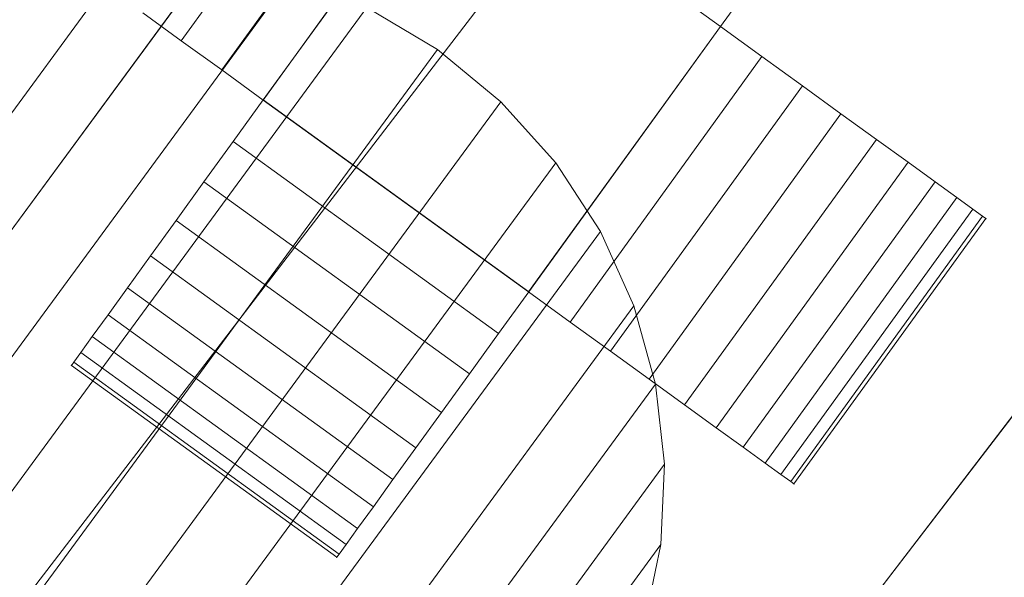
# Model space of a CAD drawing. Units: millimetres. Extents: x 824 to 8370, y 14936 to 31427.
# Drawn here: x 4305 to 4320, y 18884 to 18893 of the extents above; entities that cross this region are included whole.
import ezdxf

# ---------------------------------------------------------------- set-up
doc = ezdxf.new("R2010")
doc.units = ezdxf.units.MM
doc.header["$MEASUREMENT"] = 0
doc.layers.add('0_Pen_No__252', color=7, linetype='Continuous', lineweight=5, true_color=0xf3eee9)
doc.layers.add('0_Pen_No__85', color=7, linetype='Continuous', lineweight=5, true_color=0xcc0000)
doc.layers.add('A-DIMS', color=7, linetype='Continuous')
doc.layers.add('A-DIMS_Pen_No__1', color=7, linetype='Continuous', lineweight=30)
doc.styles.add('GENERATED_STYLE_1', font='Tahoma_1.ttf')
doc.dimstyles.new('GENERATED_STYLE__1', dxfattribs={"dimtxt": 200, "dimasz": 95, "dimexe": 0.18, "dimexo": 1000, "dimgap": 0.09, "dimtad": 1, "dimdec": 0, "dimzin": 0, "dimdsep": 46, "dimtxsty": 'GENERATED_STYLE_1', "dimblk": 'ARROWHEAD_6', "dimblk1": 'ARROWHEAD_6', "dimblk2": 'ARROWHEAD_6', "dimcen": 0.09, "dimclrd": 7, "dimclre": 7, "dimclrt": 7, "dimadec": 0, "dimazin": 0, "dimtfac": 1, "dimtdec": 4, "dimtmove": 0, "dimatfit": 3, "dimfxl": 1, "dimtolj": 1, "dimtzin": 0, "dimarcsym": 0})
doc.dimstyles.new('GENERATED_STYLE__2', dxfattribs={"dimtxt": 200, "dimasz": 95, "dimexe": 0.18, "dimexo": 10000, "dimgap": 0.09, "dimtad": 1, "dimtih": 1, "dimtoh": 1, "dimdec": 0, "dimzin": 0, "dimdsep": 46, "dimtxsty": 'GENERATED_STYLE_1', "dimblk": 'ARROWHEAD_6', "dimblk1": 'ARROWHEAD_6', "dimblk2": 'ARROWHEAD_6', "dimcen": 0.09, "dimclrd": 7, "dimclre": 7, "dimclrt": 7, "dimadec": 0, "dimazin": 0, "dimtfac": 1, "dimtdec": 4, "dimtmove": 0, "dimatfit": 3, "dimfxl": 1, "dimtolj": 1, "dimtzin": 0, "dimarcsym": 0})

# ---------------------------------------------------------------- blocks, each defined once
blk = doc.blocks.new('___SOLID3D___357_BLOCK_', base_point=(1488.673, 1362.162, 471.278))
at = {"layer": '0_Pen_No__85', "linetype": 'Continuous'}
for p, q in [((1325.845, 1347.338, 471.278), (1402.977, 1447.858, 471.278)), ((1402.977, 1447.858, 471.278), (1325.845, 1347.338, 471.278)), ((1325.845, 1347.338, 471.278), (1402.977, 1447.858, 471.278)), ((1402.977, 1447.858, 471.278), (1325.845, 1347.338, 471.278)), ((1334.811, 1342.162, 471.278), (1410.297, 1440.538, 471.278)), ((1410.297, 1440.538, 471.278), (1334.811, 1342.162, 471.278)), ((1334.811, 1342.162, 471.278), (1410.297, 1440.538, 471.278)), ((1410.297, 1440.538, 471.278), (1334.811, 1342.162, 471.278))]:
    blk.add_line(p, q, dxfattribs=at)
blk = doc.blocks.new('___SOLID3D___3F2_BLOCK_', base_point=(1361.89, 1383.86, 529.758))
at = {"layer": '0_Pen_No__252', "linetype": 'Continuous'}
for p, q in [((1357.147, 1384.205, 529.758), (1360.077, 1388.256, 529.758)), ((1360.077, 1388.256, 529.758), (1357.147, 1384.205, 529.758)), ((1357.147, 1384.205, 529.758), (1360.077, 1388.256, 529.758)), ((1360.077, 1388.256, 529.758), (1357.147, 1384.205, 529.758)), ((1360.695, 1387.809, 529.758), (1357.765, 1383.758, 529.758)), ((1357.765, 1383.758, 529.758), (1360.695, 1387.809, 529.758)), ((1360.695, 1387.809, 529.758), (1357.765, 1383.758, 529.758)), ((1357.765, 1383.758, 529.758), (1360.695, 1387.809, 529.758)), ((1358.399, 1383.299, 529.758), (1361.329, 1387.351, 529.758)), ((1361.329, 1387.351, 529.758), (1358.399, 1383.299, 529.758)), ((1358.399, 1383.299, 529.758), (1361.329, 1387.351, 529.758)), ((1361.329, 1387.351, 529.758), (1358.399, 1383.299, 529.758)), ((1361.329, 1387.351, 529.758), (1365.38, 1384.421, 529.758)), ((1365.38, 1384.421, 529.758), (1361.329, 1387.351, 529.758)), ((1361.329, 1387.351, 529.758), (1365.38, 1384.421, 529.758)), ((1365.38, 1384.421, 529.758), (1361.329, 1387.351, 529.758)), ((1357.147, 1384.205, 529.758), (1356.56, 1384.63, 529.758)), ((1356.56, 1384.63, 529.758), (1357.147, 1384.205, 529.758)), ((1357.147, 1384.205, 529.758), (1356.56, 1384.63, 529.758)), ((1356.56, 1384.63, 529.758), (1357.147, 1384.205, 529.758)), ((1365.38, 1384.421, 529.758), (1362.45, 1380.369, 529.758)), ((1362.45, 1380.369, 529.758), (1365.38, 1384.421, 529.758)), ((1365.38, 1384.421, 529.758), (1362.45, 1380.369, 529.758)), ((1362.45, 1380.369, 529.758), (1365.38, 1384.421, 529.758)), ((1366.014, 1383.962, 529.758), (1365.38, 1384.421, 529.758)), ((1365.38, 1384.421, 529.758), (1366.014, 1383.962, 529.758)), ((1366.014, 1383.962, 529.758), (1365.38, 1384.421, 529.758)), ((1365.38, 1384.421, 529.758), (1366.014, 1383.962, 529.758)), ((1357.765, 1383.758, 529.758), (1357.147, 1384.205, 529.758)), ((1357.147, 1384.205, 529.758), (1357.765, 1383.758, 529.758)), ((1357.765, 1383.758, 529.758), (1357.147, 1384.205, 529.758)), ((1357.147, 1384.205, 529.758), (1357.765, 1383.758, 529.758)), ((1366.014, 1383.962, 529.758), (1363.084, 1379.911, 529.758)), ((1363.084, 1379.911, 529.758), (1366.014, 1383.962, 529.758)), ((1366.014, 1383.962, 529.758), (1363.084, 1379.911, 529.758)), ((1363.084, 1379.911, 529.758), (1366.014, 1383.962, 529.758)), ((1366.632, 1383.515, 529.758), (1366.014, 1383.962, 529.758)), ((1366.014, 1383.962, 529.758), (1366.632, 1383.515, 529.758)), ((1366.632, 1383.515, 529.758), (1366.014, 1383.962, 529.758)), ((1366.014, 1383.962, 529.758), (1366.632, 1383.515, 529.758)), ((1358.399, 1383.299, 529.758), (1357.765, 1383.758, 529.758)), ((1357.765, 1383.758, 529.758), (1358.399, 1383.299, 529.758)), ((1358.399, 1383.299, 529.758), (1357.765, 1383.758, 529.758)), ((1357.765, 1383.758, 529.758), (1358.399, 1383.299, 529.758)), ((1363.702, 1379.464, 529.758), (1366.632, 1383.515, 529.758)), ((1366.632, 1383.515, 529.758), (1363.702, 1379.464, 529.758)), ((1363.702, 1379.464, 529.758), (1366.632, 1383.515, 529.758)), ((1366.632, 1383.515, 529.758), (1363.702, 1379.464, 529.758)), ((1367.219, 1383.09, 529.758), (1366.632, 1383.515, 529.758)), ((1366.632, 1383.515, 529.758), (1367.219, 1383.09, 529.758)), ((1367.219, 1383.09, 529.758), (1366.632, 1383.515, 529.758)), ((1366.632, 1383.515, 529.758), (1367.219, 1383.09, 529.758)), ((1362.45, 1380.369, 529.758), (1358.399, 1383.299, 529.758)), ((1358.399, 1383.299, 529.758), (1362.45, 1380.369, 529.758)), ((1358.399, 1383.299, 529.758), (1362.45, 1380.369, 529.758)), ((1362.45, 1380.369, 529.758), (1358.399, 1383.299, 529.758)), ((1364.289, 1379.039, 529.758), (1367.219, 1383.09, 529.758)), ((1367.219, 1383.09, 529.758), (1364.289, 1379.039, 529.758)), ((1364.289, 1379.039, 529.758), (1367.219, 1383.09, 529.758)), ((1367.219, 1383.09, 529.758), (1364.289, 1379.039, 529.758)), ((1367.762, 1382.698, 529.758), (1367.219, 1383.09, 529.758)), ((1367.219, 1383.09, 529.758), (1367.762, 1382.698, 529.758)), ((1367.762, 1382.698, 529.758), (1367.219, 1383.09, 529.758)), ((1367.219, 1383.09, 529.758), (1367.762, 1382.698, 529.758)), ((1367.762, 1382.698, 529.758), (1364.831, 1378.647, 529.758)), ((1364.831, 1378.647, 529.758), (1367.762, 1382.698, 529.758)), ((1367.762, 1382.698, 529.758), (1364.831, 1378.647, 529.758)), ((1364.831, 1378.647, 529.758), (1367.762, 1382.698, 529.758)), ((1368.245, 1382.349, 529.758), (1367.762, 1382.698, 529.758)), ((1367.762, 1382.698, 529.758), (1368.245, 1382.349, 529.758)), ((1368.245, 1382.349, 529.758), (1367.762, 1382.698, 529.758)), ((1367.762, 1382.698, 529.758), (1368.245, 1382.349, 529.758)), ((1365.315, 1378.297, 529.758), (1368.245, 1382.349, 529.758)), ((1368.245, 1382.349, 529.758), (1365.315, 1378.297, 529.758)), ((1365.315, 1378.297, 529.758), (1368.245, 1382.349, 529.758)), ((1368.245, 1382.349, 529.758), (1365.315, 1378.297, 529.758)), ((1368.658, 1382.05, 529.758), (1368.245, 1382.349, 529.758)), ((1368.245, 1382.349, 529.758), (1368.658, 1382.05, 529.758)), ((1368.658, 1382.05, 529.758), (1368.245, 1382.349, 529.758)), ((1368.245, 1382.349, 529.758), (1368.658, 1382.05, 529.758)), ((1368.658, 1382.05, 529.758), (1365.728, 1377.999, 529.758)), ((1365.728, 1377.999, 529.758), (1368.658, 1382.05, 529.758)), ((1368.658, 1382.05, 529.758), (1365.728, 1377.999, 529.758)), ((1365.728, 1377.999, 529.758), (1368.658, 1382.05, 529.758)), ((1368.99, 1381.81, 529.758), (1368.658, 1382.05, 529.758)), ((1368.658, 1382.05, 529.758), (1368.99, 1381.81, 529.758)), ((1368.99, 1381.81, 529.758), (1368.658, 1382.05, 529.758)), ((1368.658, 1382.05, 529.758), (1368.99, 1381.81, 529.758)), ((1366.06, 1377.758, 529.758), (1368.99, 1381.81, 529.758)), ((1368.99, 1381.81, 529.758), (1366.06, 1377.758, 529.758)), ((1366.06, 1377.758, 529.758), (1368.99, 1381.81, 529.758)), ((1368.99, 1381.81, 529.758), (1366.06, 1377.758, 529.758)), ((1369.233, 1381.634, 529.758), (1368.99, 1381.81, 529.758)), ((1368.99, 1381.81, 529.758), (1369.233, 1381.634, 529.758)), ((1369.233, 1381.634, 529.758), (1368.99, 1381.81, 529.758)), ((1368.99, 1381.81, 529.758), (1369.233, 1381.634, 529.758)), ((1366.303, 1377.582, 529.758), (1369.233, 1381.634, 529.758)), ((1369.233, 1381.634, 529.758), (1366.303, 1377.582, 529.758)), ((1366.303, 1377.582, 529.758), (1369.233, 1381.634, 529.758)), ((1369.233, 1381.634, 529.758), (1366.303, 1377.582, 529.758)), ((1369.382, 1381.527, 529.758), (1369.233, 1381.634, 529.758)), ((1369.233, 1381.634, 529.758), (1369.382, 1381.527, 529.758)), ((1369.382, 1381.527, 529.758), (1369.233, 1381.634, 529.758)), ((1369.233, 1381.634, 529.758), (1369.382, 1381.527, 529.758)), ((1369.382, 1381.527, 529.758), (1366.452, 1377.475, 529.758)), ((1366.452, 1377.475, 529.758), (1369.382, 1381.527, 529.758)), ((1369.382, 1381.527, 529.758), (1366.452, 1377.475, 529.758)), ((1366.452, 1377.475, 529.758), (1369.382, 1381.527, 529.758)), ((1366.502, 1377.439, 529.758), (1369.432, 1381.49, 529.758)), ((1369.432, 1381.49, 529.758), (1366.502, 1377.439, 529.758)), ((1366.502, 1377.439, 529.758), (1369.432, 1381.49, 529.758)), ((1369.432, 1381.49, 529.758), (1366.502, 1377.439, 529.758)), ((1369.432, 1381.49, 529.758), (1369.382, 1381.527, 529.758)), ((1369.382, 1381.527, 529.758), (1369.432, 1381.49, 529.758)), ((1369.432, 1381.49, 529.758), (1369.382, 1381.527, 529.758)), ((1369.382, 1381.527, 529.758), (1369.432, 1381.49, 529.758)), ((1362.45, 1380.369, 529.758), (1363.084, 1379.911, 529.758)), ((1363.084, 1379.911, 529.758), (1362.45, 1380.369, 529.758)), ((1362.45, 1380.369, 529.758), (1363.084, 1379.911, 529.758)), ((1363.084, 1379.911, 529.758), (1362.45, 1380.369, 529.758)), ((1363.084, 1379.911, 529.758), (1363.702, 1379.464, 529.758)), ((1363.702, 1379.464, 529.758), (1363.084, 1379.911, 529.758)), ((1363.084, 1379.911, 529.758), (1363.702, 1379.464, 529.758)), ((1363.702, 1379.464, 529.758), (1363.084, 1379.911, 529.758)), ((1363.702, 1379.464, 529.758), (1364.289, 1379.039, 529.758)), ((1364.289, 1379.039, 529.758), (1363.702, 1379.464, 529.758)), ((1363.702, 1379.464, 529.758), (1364.289, 1379.039, 529.758)), ((1364.289, 1379.039, 529.758), (1363.702, 1379.464, 529.758)), ((1364.289, 1379.039, 529.758), (1364.831, 1378.647, 529.758)), ((1364.831, 1378.647, 529.758), (1364.289, 1379.039, 529.758)), ((1364.289, 1379.039, 529.758), (1364.831, 1378.647, 529.758)), ((1364.831, 1378.647, 529.758), (1364.289, 1379.039, 529.758)), ((1364.831, 1378.647, 529.758), (1365.315, 1378.297, 529.758)), ((1365.315, 1378.297, 529.758), (1364.831, 1378.647, 529.758)), ((1364.831, 1378.647, 529.758), (1365.315, 1378.297, 529.758)), ((1365.315, 1378.297, 529.758), (1364.831, 1378.647, 529.758)), ((1365.315, 1378.297, 529.758), (1365.728, 1377.999, 529.758)), ((1365.728, 1377.999, 529.758), (1365.315, 1378.297, 529.758)), ((1365.315, 1378.297, 529.758), (1365.728, 1377.999, 529.758)), ((1365.728, 1377.999, 529.758), (1365.315, 1378.297, 529.758)), ((1365.728, 1377.999, 529.758), (1366.06, 1377.758, 529.758)), ((1366.06, 1377.758, 529.758), (1365.728, 1377.999, 529.758)), ((1365.728, 1377.999, 529.758), (1366.06, 1377.758, 529.758)), ((1366.06, 1377.758, 529.758), (1365.728, 1377.999, 529.758)), ((1366.06, 1377.758, 529.758), (1366.303, 1377.582, 529.758)), ((1366.303, 1377.582, 529.758), (1366.06, 1377.758, 529.758)), ((1366.06, 1377.758, 529.758), (1366.303, 1377.582, 529.758)), ((1366.303, 1377.582, 529.758), (1366.06, 1377.758, 529.758)), ((1366.303, 1377.582, 529.758), (1366.452, 1377.475, 529.758)), ((1366.452, 1377.475, 529.758), (1366.303, 1377.582, 529.758)), ((1366.303, 1377.582, 529.758), (1366.452, 1377.475, 529.758)), ((1366.452, 1377.475, 529.758), (1366.303, 1377.582, 529.758)), ((1366.452, 1377.475, 529.758), (1366.502, 1377.439, 529.758)), ((1366.502, 1377.439, 529.758), (1366.452, 1377.475, 529.758)), ((1366.452, 1377.475, 529.758), (1366.502, 1377.439, 529.758)), ((1366.502, 1377.439, 529.758), (1366.452, 1377.475, 529.758))]:
    blk.add_line(p, q, dxfattribs=at)
for p in [(1369.432, 1381.49, 529.758), (1369.432, 1381.49, 529.758), (1366.502, 1377.439, 529.758), (1366.502, 1377.439, 529.758)]:
    blk.add_point(p, dxfattribs=at)
blk = doc.blocks.new('___SOLID3D___3F6_BLOCK_', base_point=(1361.89, 1383.861, 510.423))
at = {"layer": '0_Pen_No__252', "linetype": 'Continuous'}
for p, q in [((1358.399, 1383.3, 510.423), (1361.33, 1387.351, 510.423)), ((1361.33, 1387.351, 510.423), (1358.399, 1383.3, 510.423)), ((1361.33, 1387.351, 510.423), (1358.399, 1383.3, 510.423)), ((1358.399, 1383.3, 510.423), (1361.33, 1387.351, 510.423)), ((1361.33, 1387.351, 510.423), (1365.381, 1384.421, 510.423)), ((1365.381, 1384.421, 510.423), (1361.33, 1387.351, 510.423)), ((1361.33, 1387.351, 510.423), (1365.381, 1384.421, 510.423)), ((1365.381, 1384.421, 510.423), (1361.33, 1387.351, 510.423)), ((1365.839, 1385.055, 510.423), (1365.381, 1384.421, 510.423)), ((1365.381, 1384.421, 510.423), (1365.839, 1385.055, 510.423)), ((1365.839, 1385.055, 510.423), (1365.381, 1384.421, 510.423)), ((1365.381, 1384.421, 510.423), (1365.839, 1385.055, 510.423)), ((1365.381, 1384.421, 510.423), (1362.451, 1380.37, 510.423)), ((1362.451, 1380.37, 510.423), (1365.381, 1384.421, 510.423)), ((1365.381, 1384.421, 510.423), (1362.451, 1380.37, 510.423)), ((1362.451, 1380.37, 510.423), (1365.381, 1384.421, 510.423)), ((1358.399, 1383.3, 510.423), (1357.941, 1382.666, 510.423)), ((1357.941, 1382.666, 510.423), (1358.399, 1383.3, 510.423)), ((1358.399, 1383.3, 510.423), (1357.941, 1382.666, 510.423)), ((1357.941, 1382.666, 510.423), (1358.399, 1383.3, 510.423)), ((1362.451, 1380.37, 510.423), (1358.399, 1383.3, 510.423)), ((1358.399, 1383.3, 510.423), (1362.451, 1380.37, 510.423)), ((1362.451, 1380.37, 510.423), (1358.399, 1383.3, 510.423)), ((1358.399, 1383.3, 510.423), (1362.451, 1380.37, 510.423)), ((1357.941, 1382.666, 510.423), (1357.494, 1382.048, 510.423)), ((1357.494, 1382.048, 510.423), (1357.941, 1382.666, 510.423)), ((1357.941, 1382.666, 510.423), (1357.494, 1382.048, 510.423)), ((1357.494, 1382.048, 510.423), (1357.941, 1382.666, 510.423)), ((1361.992, 1379.736, 510.423), (1357.941, 1382.666, 510.423)), ((1357.941, 1382.666, 510.423), (1361.992, 1379.736, 510.423)), ((1361.992, 1379.736, 510.423), (1357.941, 1382.666, 510.423)), ((1357.941, 1382.666, 510.423), (1361.992, 1379.736, 510.423)), ((1357.494, 1382.048, 510.423), (1357.069, 1381.461, 510.423)), ((1357.069, 1381.461, 510.423), (1357.494, 1382.048, 510.423)), ((1357.494, 1382.048, 510.423), (1357.069, 1381.461, 510.423)), ((1357.069, 1381.461, 510.423), (1357.494, 1382.048, 510.423)), ((1357.494, 1382.048, 510.423), (1361.545, 1379.118, 510.423)), ((1361.545, 1379.118, 510.423), (1357.494, 1382.048, 510.423)), ((1357.494, 1382.048, 510.423), (1361.545, 1379.118, 510.423)), ((1361.545, 1379.118, 510.423), (1357.494, 1382.048, 510.423)), ((1357.069, 1381.461, 510.423), (1356.677, 1380.919, 510.423)), ((1356.677, 1380.919, 510.423), (1357.069, 1381.461, 510.423)), ((1357.069, 1381.461, 510.423), (1356.677, 1380.919, 510.423)), ((1356.677, 1380.919, 510.423), (1357.069, 1381.461, 510.423)), ((1357.069, 1381.461, 510.423), (1361.121, 1378.531, 510.423)), ((1361.121, 1378.531, 510.423), (1357.069, 1381.461, 510.423)), ((1357.069, 1381.461, 510.423), (1361.121, 1378.531, 510.423)), ((1361.121, 1378.531, 510.423), (1357.069, 1381.461, 510.423)), ((1356.677, 1380.919, 510.423), (1356.328, 1380.435, 510.423)), ((1356.328, 1380.435, 510.423), (1356.677, 1380.919, 510.423)), ((1356.677, 1380.919, 510.423), (1356.328, 1380.435, 510.423)), ((1356.328, 1380.435, 510.423), (1356.677, 1380.919, 510.423)), ((1360.729, 1377.989, 510.423), (1356.677, 1380.919, 510.423)), ((1356.677, 1380.919, 510.423), (1360.729, 1377.989, 510.423)), ((1360.729, 1377.989, 510.423), (1356.677, 1380.919, 510.423)), ((1356.677, 1380.919, 510.423), (1360.729, 1377.989, 510.423)), ((1356.328, 1380.435, 510.423), (1356.029, 1380.022, 510.423)), ((1356.029, 1380.022, 510.423), (1356.328, 1380.435, 510.423)), ((1356.328, 1380.435, 510.423), (1356.029, 1380.022, 510.423)), ((1356.029, 1380.022, 510.423), (1356.328, 1380.435, 510.423)), ((1356.328, 1380.435, 510.423), (1360.379, 1377.505, 510.423)), ((1360.379, 1377.505, 510.423), (1356.328, 1380.435, 510.423)), ((1356.328, 1380.435, 510.423), (1360.379, 1377.505, 510.423)), ((1360.379, 1377.505, 510.423), (1356.328, 1380.435, 510.423)), ((1361.992, 1379.736, 510.423), (1362.451, 1380.37, 510.423)), ((1362.451, 1380.37, 510.423), (1361.992, 1379.736, 510.423)), ((1361.992, 1379.736, 510.423), (1362.451, 1380.37, 510.423)), ((1362.451, 1380.37, 510.423), (1361.992, 1379.736, 510.423)), ((1356.029, 1380.022, 510.423), (1355.789, 1379.69, 510.423)), ((1355.789, 1379.69, 510.423), (1356.029, 1380.022, 510.423)), ((1356.029, 1380.022, 510.423), (1355.789, 1379.69, 510.423)), ((1355.789, 1379.69, 510.423), (1356.029, 1380.022, 510.423)), ((1360.08, 1377.092, 510.423), (1356.029, 1380.022, 510.423)), ((1356.029, 1380.022, 510.423), (1360.08, 1377.092, 510.423)), ((1360.08, 1377.092, 510.423), (1356.029, 1380.022, 510.423)), ((1356.029, 1380.022, 510.423), (1360.08, 1377.092, 510.423)), ((1355.789, 1379.69, 510.423), (1355.613, 1379.447, 510.423)), ((1355.613, 1379.447, 510.423), (1355.789, 1379.69, 510.423)), ((1355.789, 1379.69, 510.423), (1355.613, 1379.447, 510.423)), ((1355.613, 1379.447, 510.423), (1355.789, 1379.69, 510.423)), ((1355.789, 1379.69, 510.423), (1359.84, 1376.76, 510.423)), ((1359.84, 1376.76, 510.423), (1355.789, 1379.69, 510.423)), ((1355.789, 1379.69, 510.423), (1359.84, 1376.76, 510.423)), ((1359.84, 1376.76, 510.423), (1355.789, 1379.69, 510.423)), ((1361.545, 1379.118, 510.423), (1361.992, 1379.736, 510.423)), ((1361.992, 1379.736, 510.423), (1361.545, 1379.118, 510.423)), ((1361.545, 1379.118, 510.423), (1361.992, 1379.736, 510.423)), ((1361.992, 1379.736, 510.423), (1361.545, 1379.118, 510.423)), ((1355.613, 1379.447, 510.423), (1355.505, 1379.299, 510.423)), ((1355.505, 1379.299, 510.423), (1355.613, 1379.447, 510.423)), ((1355.613, 1379.447, 510.423), (1355.505, 1379.299, 510.423)), ((1355.505, 1379.299, 510.423), (1355.613, 1379.447, 510.423)), ((1355.613, 1379.447, 510.423), (1359.664, 1376.517, 510.423)), ((1359.664, 1376.517, 510.423), (1355.613, 1379.447, 510.423)), ((1355.613, 1379.447, 510.423), (1359.664, 1376.517, 510.423)), ((1359.664, 1376.517, 510.423), (1355.613, 1379.447, 510.423)), ((1355.505, 1379.299, 510.423), (1355.469, 1379.249, 510.423)), ((1355.469, 1379.249, 510.423), (1355.505, 1379.299, 510.423)), ((1355.505, 1379.299, 510.423), (1355.469, 1379.249, 510.423)), ((1355.469, 1379.249, 510.423), (1355.505, 1379.299, 510.423)), ((1355.469, 1379.249, 510.423), (1359.521, 1376.319, 510.423)), ((1359.521, 1376.319, 510.423), (1355.469, 1379.249, 510.423)), ((1355.469, 1379.249, 510.423), (1359.521, 1376.319, 510.423)), ((1359.521, 1376.319, 510.423), (1355.469, 1379.249, 510.423)), ((1359.557, 1376.368, 510.423), (1355.505, 1379.299, 510.423)), ((1355.505, 1379.299, 510.423), (1359.557, 1376.368, 510.423)), ((1359.557, 1376.368, 510.423), (1355.505, 1379.299, 510.423)), ((1355.505, 1379.299, 510.423), (1359.557, 1376.368, 510.423)), ((1361.121, 1378.531, 510.423), (1361.545, 1379.118, 510.423)), ((1361.545, 1379.118, 510.423), (1361.121, 1378.531, 510.423)), ((1361.121, 1378.531, 510.423), (1361.545, 1379.118, 510.423)), ((1361.545, 1379.118, 510.423), (1361.121, 1378.531, 510.423)), ((1360.729, 1377.989, 510.423), (1361.121, 1378.531, 510.423)), ((1361.121, 1378.531, 510.423), (1360.729, 1377.989, 510.423)), ((1360.729, 1377.989, 510.423), (1361.121, 1378.531, 510.423)), ((1361.121, 1378.531, 510.423), (1360.729, 1377.989, 510.423)), ((1360.379, 1377.505, 510.423), (1360.729, 1377.989, 510.423)), ((1360.729, 1377.989, 510.423), (1360.379, 1377.505, 510.423)), ((1360.379, 1377.505, 510.423), (1360.729, 1377.989, 510.423)), ((1360.729, 1377.989, 510.423), (1360.379, 1377.505, 510.423)), ((1360.08, 1377.092, 510.423), (1360.379, 1377.505, 510.423)), ((1360.379, 1377.505, 510.423), (1360.08, 1377.092, 510.423)), ((1360.08, 1377.092, 510.423), (1360.379, 1377.505, 510.423)), ((1360.379, 1377.505, 510.423), (1360.08, 1377.092, 510.423)), ((1359.84, 1376.76, 510.423), (1360.08, 1377.092, 510.423)), ((1360.08, 1377.092, 510.423), (1359.84, 1376.76, 510.423)), ((1359.84, 1376.76, 510.423), (1360.08, 1377.092, 510.423)), ((1360.08, 1377.092, 510.423), (1359.84, 1376.76, 510.423)), ((1359.664, 1376.517, 510.423), (1359.84, 1376.76, 510.423)), ((1359.84, 1376.76, 510.423), (1359.664, 1376.517, 510.423)), ((1359.664, 1376.517, 510.423), (1359.84, 1376.76, 510.423)), ((1359.84, 1376.76, 510.423), (1359.664, 1376.517, 510.423)), ((1359.557, 1376.368, 510.423), (1359.664, 1376.517, 510.423)), ((1359.664, 1376.517, 510.423), (1359.557, 1376.368, 510.423)), ((1359.557, 1376.368, 510.423), (1359.664, 1376.517, 510.423)), ((1359.664, 1376.517, 510.423), (1359.557, 1376.368, 510.423)), ((1359.521, 1376.319, 510.423), (1359.557, 1376.368, 510.423)), ((1359.557, 1376.368, 510.423), (1359.521, 1376.319, 510.423)), ((1359.521, 1376.319, 510.423), (1359.557, 1376.368, 510.423)), ((1359.557, 1376.368, 510.423), (1359.521, 1376.319, 510.423))]:
    blk.add_line(p, q, dxfattribs=at)
for p in [(1355.469, 1379.249, 510.423), (1355.469, 1379.249, 510.423), (1359.521, 1376.319, 510.423), (1359.521, 1376.319, 510.423)]:
    blk.add_point(p, dxfattribs=at)
blk = doc.blocks.new('___SOLID3D___3FA_BLOCK_', base_point=(1361.89, 1383.861, 549.803))
at = {"layer": '0_Pen_No__252', "linetype": 'Continuous'}
for p, q in [((1358.399, 1383.3, 549.803), (1361.33, 1387.351, 549.803)), ((1361.33, 1387.351, 549.803), (1358.399, 1383.3, 549.803)), ((1361.33, 1387.351, 549.803), (1358.399, 1383.3, 549.803)), ((1358.399, 1383.3, 549.803), (1361.33, 1387.351, 549.803)), ((1361.33, 1387.351, 549.803), (1365.381, 1384.421, 549.803)), ((1365.381, 1384.421, 549.803), (1361.33, 1387.351, 549.803)), ((1361.33, 1387.351, 549.803), (1365.381, 1384.421, 549.803)), ((1365.381, 1384.421, 549.803), (1361.33, 1387.351, 549.803)), ((1365.839, 1385.055, 549.803), (1365.381, 1384.421, 549.803)), ((1365.381, 1384.421, 549.803), (1365.839, 1385.055, 549.803)), ((1365.839, 1385.055, 549.803), (1365.381, 1384.421, 549.803)), ((1365.381, 1384.421, 549.803), (1365.839, 1385.055, 549.803)), ((1365.381, 1384.421, 549.803), (1362.451, 1380.37, 549.803)), ((1362.451, 1380.37, 549.803), (1365.381, 1384.421, 549.803)), ((1365.381, 1384.421, 549.803), (1362.451, 1380.37, 549.803)), ((1362.451, 1380.37, 549.803), (1365.381, 1384.421, 549.803)), ((1358.399, 1383.3, 549.803), (1357.941, 1382.666, 549.803)), ((1357.941, 1382.666, 549.803), (1358.399, 1383.3, 549.803)), ((1358.399, 1383.3, 549.803), (1357.941, 1382.666, 549.803)), ((1357.941, 1382.666, 549.803), (1358.399, 1383.3, 549.803)), ((1362.451, 1380.37, 549.803), (1358.399, 1383.3, 549.803)), ((1358.399, 1383.3, 549.803), (1362.451, 1380.37, 549.803)), ((1362.451, 1380.37, 549.803), (1358.399, 1383.3, 549.803)), ((1358.399, 1383.3, 549.803), (1362.451, 1380.37, 549.803)), ((1357.941, 1382.666, 549.803), (1357.494, 1382.048, 549.803)), ((1357.494, 1382.048, 549.803), (1357.941, 1382.666, 549.803)), ((1357.941, 1382.666, 549.803), (1357.494, 1382.048, 549.803)), ((1357.494, 1382.048, 549.803), (1357.941, 1382.666, 549.803)), ((1361.992, 1379.736, 549.803), (1357.941, 1382.666, 549.803)), ((1357.941, 1382.666, 549.803), (1361.992, 1379.736, 549.803)), ((1361.992, 1379.736, 549.803), (1357.941, 1382.666, 549.803)), ((1357.941, 1382.666, 549.803), (1361.992, 1379.736, 549.803)), ((1357.494, 1382.048, 549.803), (1357.069, 1381.461, 549.803)), ((1357.069, 1381.461, 549.803), (1357.494, 1382.048, 549.803)), ((1357.494, 1382.048, 549.803), (1357.069, 1381.461, 549.803)), ((1357.069, 1381.461, 549.803), (1357.494, 1382.048, 549.803)), ((1357.494, 1382.048, 549.803), (1361.545, 1379.118, 549.803)), ((1361.545, 1379.118, 549.803), (1357.494, 1382.048, 549.803)), ((1357.494, 1382.048, 549.803), (1361.545, 1379.118, 549.803)), ((1361.545, 1379.118, 549.803), (1357.494, 1382.048, 549.803)), ((1357.069, 1381.461, 549.803), (1356.677, 1380.919, 549.803)), ((1356.677, 1380.919, 549.803), (1357.069, 1381.461, 549.803)), ((1357.069, 1381.461, 549.803), (1356.677, 1380.919, 549.803)), ((1356.677, 1380.919, 549.803), (1357.069, 1381.461, 549.803)), ((1357.069, 1381.461, 549.803), (1361.121, 1378.531, 549.803)), ((1361.121, 1378.531, 549.803), (1357.069, 1381.461, 549.803)), ((1357.069, 1381.461, 549.803), (1361.121, 1378.531, 549.803)), ((1361.121, 1378.531, 549.803), (1357.069, 1381.461, 549.803)), ((1356.677, 1380.919, 549.803), (1356.328, 1380.435, 549.803)), ((1356.328, 1380.435, 549.803), (1356.677, 1380.919, 549.803)), ((1356.677, 1380.919, 549.803), (1356.328, 1380.435, 549.803)), ((1356.328, 1380.435, 549.803), (1356.677, 1380.919, 549.803)), ((1360.729, 1377.989, 549.803), (1356.677, 1380.919, 549.803)), ((1356.677, 1380.919, 549.803), (1360.729, 1377.989, 549.803)), ((1360.729, 1377.989, 549.803), (1356.677, 1380.919, 549.803)), ((1356.677, 1380.919, 549.803), (1360.729, 1377.989, 549.803)), ((1356.328, 1380.435, 549.803), (1356.029, 1380.022, 549.803)), ((1356.029, 1380.022, 549.803), (1356.328, 1380.435, 549.803)), ((1356.328, 1380.435, 549.803), (1356.029, 1380.022, 549.803)), ((1356.029, 1380.022, 549.803), (1356.328, 1380.435, 549.803)), ((1356.328, 1380.435, 549.803), (1360.379, 1377.505, 549.803)), ((1360.379, 1377.505, 549.803), (1356.328, 1380.435, 549.803)), ((1356.328, 1380.435, 549.803), (1360.379, 1377.505, 549.803)), ((1360.379, 1377.505, 549.803), (1356.328, 1380.435, 549.803)), ((1361.992, 1379.736, 549.803), (1362.451, 1380.37, 549.803)), ((1362.451, 1380.37, 549.803), (1361.992, 1379.736, 549.803)), ((1361.992, 1379.736, 549.803), (1362.451, 1380.37, 549.803)), ((1362.451, 1380.37, 549.803), (1361.992, 1379.736, 549.803)), ((1356.029, 1380.022, 549.803), (1355.789, 1379.69, 549.803)), ((1355.789, 1379.69, 549.803), (1356.029, 1380.022, 549.803)), ((1356.029, 1380.022, 549.803), (1355.789, 1379.69, 549.803)), ((1355.789, 1379.69, 549.803), (1356.029, 1380.022, 549.803)), ((1360.08, 1377.092, 549.803), (1356.029, 1380.022, 549.803)), ((1356.029, 1380.022, 549.803), (1360.08, 1377.092, 549.803)), ((1360.08, 1377.092, 549.803), (1356.029, 1380.022, 549.803)), ((1356.029, 1380.022, 549.803), (1360.08, 1377.092, 549.803)), ((1355.789, 1379.69, 549.803), (1355.613, 1379.447, 549.803)), ((1355.613, 1379.447, 549.803), (1355.789, 1379.69, 549.803)), ((1355.789, 1379.69, 549.803), (1355.613, 1379.447, 549.803)), ((1355.613, 1379.447, 549.803), (1355.789, 1379.69, 549.803)), ((1355.789, 1379.69, 549.803), (1359.84, 1376.76, 549.803)), ((1359.84, 1376.76, 549.803), (1355.789, 1379.69, 549.803)), ((1355.789, 1379.69, 549.803), (1359.84, 1376.76, 549.803)), ((1359.84, 1376.76, 549.803), (1355.789, 1379.69, 549.803)), ((1361.545, 1379.118, 549.803), (1361.992, 1379.736, 549.803)), ((1361.992, 1379.736, 549.803), (1361.545, 1379.118, 549.803)), ((1361.545, 1379.118, 549.803), (1361.992, 1379.736, 549.803)), ((1361.992, 1379.736, 549.803), (1361.545, 1379.118, 549.803)), ((1355.613, 1379.447, 549.803), (1355.505, 1379.299, 549.803)), ((1355.505, 1379.299, 549.803), (1355.613, 1379.447, 549.803)), ((1355.613, 1379.447, 549.803), (1355.505, 1379.299, 549.803)), ((1355.505, 1379.299, 549.803), (1355.613, 1379.447, 549.803)), ((1355.613, 1379.447, 549.803), (1359.664, 1376.517, 549.803)), ((1359.664, 1376.517, 549.803), (1355.613, 1379.447, 549.803)), ((1355.613, 1379.447, 549.803), (1359.664, 1376.517, 549.803)), ((1359.664, 1376.517, 549.803), (1355.613, 1379.447, 549.803)), ((1355.505, 1379.299, 549.803), (1355.469, 1379.249, 549.803)), ((1355.469, 1379.249, 549.803), (1355.505, 1379.299, 549.803)), ((1355.505, 1379.299, 549.803), (1355.469, 1379.249, 549.803)), ((1355.469, 1379.249, 549.803), (1355.505, 1379.299, 549.803)), ((1355.469, 1379.249, 549.803), (1359.521, 1376.319, 549.803)), ((1359.521, 1376.319, 549.803), (1355.469, 1379.249, 549.803)), ((1355.469, 1379.249, 549.803), (1359.521, 1376.319, 549.803)), ((1359.521, 1376.319, 549.803), (1355.469, 1379.249, 549.803)), ((1359.557, 1376.368, 549.803), (1355.505, 1379.299, 549.803)), ((1355.505, 1379.299, 549.803), (1359.557, 1376.368, 549.803)), ((1359.557, 1376.368, 549.803), (1355.505, 1379.299, 549.803)), ((1355.505, 1379.299, 549.803), (1359.557, 1376.368, 549.803)), ((1361.121, 1378.531, 549.803), (1361.545, 1379.118, 549.803)), ((1361.545, 1379.118, 549.803), (1361.121, 1378.531, 549.803)), ((1361.121, 1378.531, 549.803), (1361.545, 1379.118, 549.803)), ((1361.545, 1379.118, 549.803), (1361.121, 1378.531, 549.803)), ((1360.729, 1377.989, 549.803), (1361.121, 1378.531, 549.803)), ((1361.121, 1378.531, 549.803), (1360.729, 1377.989, 549.803)), ((1360.729, 1377.989, 549.803), (1361.121, 1378.531, 549.803)), ((1361.121, 1378.531, 549.803), (1360.729, 1377.989, 549.803)), ((1360.379, 1377.505, 549.803), (1360.729, 1377.989, 549.803)), ((1360.729, 1377.989, 549.803), (1360.379, 1377.505, 549.803)), ((1360.379, 1377.505, 549.803), (1360.729, 1377.989, 549.803)), ((1360.729, 1377.989, 549.803), (1360.379, 1377.505, 549.803)), ((1360.08, 1377.092, 549.803), (1360.379, 1377.505, 549.803)), ((1360.379, 1377.505, 549.803), (1360.08, 1377.092, 549.803)), ((1360.08, 1377.092, 549.803), (1360.379, 1377.505, 549.803)), ((1360.379, 1377.505, 549.803), (1360.08, 1377.092, 549.803)), ((1359.84, 1376.76, 549.803), (1360.08, 1377.092, 549.803)), ((1360.08, 1377.092, 549.803), (1359.84, 1376.76, 549.803)), ((1359.84, 1376.76, 549.803), (1360.08, 1377.092, 549.803)), ((1360.08, 1377.092, 549.803), (1359.84, 1376.76, 549.803)), ((1359.664, 1376.517, 549.803), (1359.84, 1376.76, 549.803)), ((1359.84, 1376.76, 549.803), (1359.664, 1376.517, 549.803)), ((1359.664, 1376.517, 549.803), (1359.84, 1376.76, 549.803)), ((1359.84, 1376.76, 549.803), (1359.664, 1376.517, 549.803)), ((1359.557, 1376.368, 549.803), (1359.664, 1376.517, 549.803)), ((1359.664, 1376.517, 549.803), (1359.557, 1376.368, 549.803)), ((1359.557, 1376.368, 549.803), (1359.664, 1376.517, 549.803)), ((1359.664, 1376.517, 549.803), (1359.557, 1376.368, 549.803)), ((1359.521, 1376.319, 549.803), (1359.557, 1376.368, 549.803)), ((1359.557, 1376.368, 549.803), (1359.521, 1376.319, 549.803)), ((1359.521, 1376.319, 549.803), (1359.557, 1376.368, 549.803)), ((1359.557, 1376.368, 549.803), (1359.521, 1376.319, 549.803))]:
    blk.add_line(p, q, dxfattribs=at)
for p in [(1355.469, 1379.249, 549.803), (1355.469, 1379.249, 549.803), (1359.521, 1376.319, 549.803), (1359.521, 1376.319, 549.803)]:
    blk.add_point(p, dxfattribs=at)
blk = doc.blocks.new('___SOLID3D___3FE_BLOCK_', base_point=(1356.954, 1377.662, 585.514))
at = {"layer": '0_Pen_No__252', "linetype": 'Continuous'}
for p, q in [((1361.3, 1391.761, 585.514), (1352.084, 1379.211, 585.514)), ((1352.084, 1379.211, 585.514), (1361.3, 1391.761, 585.514)), ((1362.539, 1391.665, 585.514), (1353.323, 1379.114, 585.514)), ((1353.323, 1379.114, 585.514), (1362.539, 1391.665, 585.514)), ((1363.755, 1391.378, 585.514), (1354.539, 1378.828, 585.514)), ((1354.539, 1378.828, 585.514), (1363.755, 1391.378, 585.514)), ((1364.916, 1390.908, 585.514), (1355.7, 1378.358, 585.514)), ((1355.7, 1378.358, 585.514), (1364.916, 1390.908, 585.514)), ((1365.994, 1390.267, 585.514), (1364.916, 1390.908, 585.514)), ((1364.916, 1390.908, 585.514), (1365.994, 1390.267, 585.514)), ((1365.994, 1390.267, 585.514), (1356.778, 1377.716, 585.514)), ((1356.778, 1377.716, 585.514), (1365.994, 1390.267, 585.514)), ((1366.964, 1389.469, 585.514), (1365.994, 1390.267, 585.514)), ((1365.994, 1390.267, 585.514), (1366.964, 1389.469, 585.514)), ((1366.964, 1389.469, 585.514), (1357.748, 1376.919, 585.514)), ((1357.748, 1376.919, 585.514), (1366.964, 1389.469, 585.514)), ((1367.8, 1388.536, 585.514), (1366.964, 1389.469, 585.514)), ((1366.964, 1389.469, 585.514), (1367.8, 1388.536, 585.514)), ((1367.8, 1388.536, 585.514), (1358.584, 1375.985, 585.514)), ((1358.584, 1375.985, 585.514), (1367.8, 1388.536, 585.514)), ((1368.483, 1387.489, 585.514), (1367.8, 1388.536, 585.514)), ((1367.8, 1388.536, 585.514), (1368.483, 1387.489, 585.514)), ((1368.483, 1387.489, 585.514), (1359.267, 1374.939, 585.514)), ((1359.267, 1374.939, 585.514), (1368.483, 1387.489, 585.514)), ((1368.995, 1386.355, 585.514), (1368.483, 1387.489, 585.514)), ((1368.483, 1387.489, 585.514), (1368.995, 1386.355, 585.514)), ((1368.995, 1386.355, 585.514), (1359.779, 1373.804, 585.514)), ((1359.779, 1373.804, 585.514), (1368.995, 1386.355, 585.514)), ((1369.325, 1385.161, 585.514), (1368.995, 1386.355, 585.514)), ((1368.995, 1386.355, 585.514), (1369.325, 1385.161, 585.514)), ((1360.109, 1372.61, 585.514), (1369.325, 1385.161, 585.514)), ((1369.325, 1385.161, 585.514), (1360.109, 1372.61, 585.514)), ((1369.463, 1383.937, 585.514), (1369.325, 1385.161, 585.514)), ((1369.325, 1385.161, 585.514), (1369.463, 1383.937, 585.514)), ((1360.247, 1371.387, 585.514), (1369.463, 1383.937, 585.514)), ((1369.463, 1383.937, 585.514), (1360.247, 1371.387, 585.514)), ((1369.407, 1382.713, 585.514), (1369.463, 1383.937, 585.514)), ((1369.463, 1383.937, 585.514), (1369.407, 1382.713, 585.514)), ((1369.407, 1382.713, 585.514), (1360.19, 1370.163, 585.514)), ((1360.19, 1370.163, 585.514), (1369.407, 1382.713, 585.514)), ((1369.157, 1381.519, 585.514), (1369.407, 1382.713, 585.514)), ((1369.407, 1382.713, 585.514), (1369.157, 1381.519, 585.514))]:
    blk.add_line(p, q, dxfattribs=at)
blk = doc.blocks.new('*D116')
at = {"layer": 'A-DIMS_Pen_No__1', "linetype": 'Continuous', "transparency": 16777216}
for p, q in [((5396.494, 21711.406), (5396.494, 21786.406)), ((5446.494, 21661.406), (5346.494, 21761.406)), ((5490.244, 21711.406), (4363.955, 21711.406)), ((5396.494, 18611.406), (5396.494, 21711.406)), ((5346.494, 18661.406), (5446.494, 18561.406)), ((5490.244, 18611.406), (5302.744, 18611.406)), ((5396.494, 18536.406), (5396.494, 18611.406))]:
    blk.add_line(p, q, dxfattribs=at)
at = {"layer": 'A-DIMS_Pen_No__1', "transparency": 16777216, "insert": (5356.494, 19818.548), "char_height": 200, "attachment_point": 7, "rotation": 90, "style": 'GENERATED_STYLE_1'}
blk.add_mtext('\\A1;{\\fTahoma|b0|i0|c0|p34;3\xa0100}', dxfattribs=at)
blk = doc.blocks.new('ARROWHEAD_6')
at = {"color": 0, "linetype": 'Continuous', "lineweight": 0}
for p, q in [((-0.5, -0.5), (0.5, 0.5)), ((0, 0), (-1, 0))]:
    blk.add_line(p, q, dxfattribs=at)
blk = doc.blocks.new('*D119')
at = {"layer": 'A-DIMS_Pen_No__1', "linetype": 'Continuous', "transparency": 16777216}
for p, q in [((2863.651, 22271.216), (2863.651, 22458.716)), ((6510.758, 22271.216), (6510.758, 22458.716)), ((2913.651, 22414.966), (2813.651, 22314.966)), ((6460.758, 22314.966), (6560.758, 22414.966)), ((2788.651, 22364.966), (2863.651, 22364.966)), ((2863.651, 22364.966), (6510.758, 22364.966)), ((6510.758, 22364.966), (6585.758, 22364.966))]:
    blk.add_line(p, q, dxfattribs=at)
at = {"layer": 'A-DIMS_Pen_No__1', "transparency": 16777216, "insert": (4344.346, 22404.966), "char_height": 200, "attachment_point": 7, "style": 'GENERATED_STYLE_1'}
blk.add_mtext('\\A1;{\\fTahoma|b0|i0|c0|p34;3\xa0650}', dxfattribs=at)

msp = doc.modelspace()

# ---------------------------------------------------------------- block references
at = {"color": 8, "linetype": 'Continuous', "lineweight": 5, "true_color": 0x747474, "zscale": 1000}
msp.add_blockref('___SOLID3D___357_BLOCK_', (4441.954, 18864.639, 1841279.92), dxfattribs=at)
at = {"linetype": 'Continuous', "zscale": 1000}
for name, p in [('___SOLID3D___3F6_BLOCK_', (4312.458, 18892.136, -75091.584)), ('___SOLID3D___3FA_BLOCK_', (4312.458, 18892.136, -35711.714)), ('___SOLID3D___3F2_BLOCK_', (4312.457, 18892.135, -55756.099)), ('___SOLID3D___3FE_BLOCK_', (4302.585, 18879.739))]:
    msp.add_blockref(name, p, dxfattribs=at)

# ---------------------------------------------------------------- dimensions: what is measured, and where the dimension line sits
at = {"layer": 'A-DIMS', "linetype": 'Continuous'}
dim = msp.add_linear_dim(base=(6510.758, 22364.966), p1=(2863.651, 17581.653), p2=(6510.758, 17581.653), text='3\xa0650', dimstyle='GENERATED_STYLE__2', dxfattribs=at)
dim.commit()
dim.dimension.update_dxf_attribs({"geometry": '*D119', "text_midpoint": (4686.289, 22504.966), "dimtype": 160})
dim = msp.add_linear_dim(base=(5396.494, 21711.406), p1=(4689.698, 18611.406), p2=(3363.955, 21711.406), angle=90, dimstyle='GENERATED_STYLE__1', dxfattribs=at)
dim.commit()
dim.dimension.update_dxf_attribs({"geometry": '*D116', "text_midpoint": (5256.494, 20160.491), "dimtype": 160, "text_rotation": 90})

doc.saveas('drawing.dxf')
